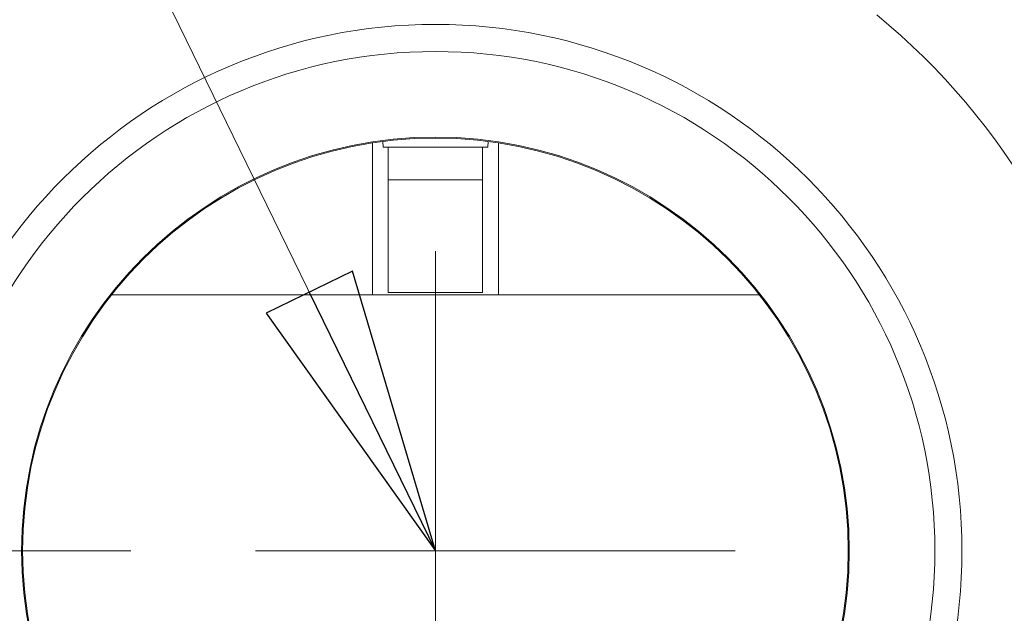
# Model space of a CAD drawing. Units: inches. Extents: x 0.1 to 10.9, y 0.1 to 8.4.
# Drawn here: x 5.4 to 5.6, y 2.1 to 2.2 of the extents above; entities that cross this region are included whole.
import ezdxf

# ---------------------------------------------------------------- set-up
doc = ezdxf.new("R2010")
doc.units = ezdxf.units.IN
doc.header["$MEASUREMENT"] = 0
doc.linetypes.add('CHAIN', pattern=[0.7087000000000001, 0.4724000000000001, -0.0591, 0.1181, -0.0591])
for name, color, linetype, lineweight in [('Center Mark (ANSI)', 7, 'Continuous', 5), ('Dimension (ANSI)', 7, 'Continuous', 5), ('Symbol (ANSI)', 7, 'Continuous', 5), ('Visible (ANSI)', 7, 'Continuous', 5), ('Visible Narrow (ANSI)', 7, 'Continuous', 5)]:
    doc.layers.add(name, color=color, linetype=linetype, lineweight=lineweight)
doc.styles.add('Note Text (ANSI)', font='tahoma.ttf')
doc.dimstyles.new('Default (ANSI)', dxfattribs={"dimtxt": 0.0449999980628491, "dimasz": 0.0599999986588955, "dimexe": 0.0625, "dimexo": 0.001, "dimgap": 0.031, "dimtad": 0, "dimtih": 1, "dimtoh": 1, "dimrnd": 1e-08, "dimzin": 4, "dimdsep": 46, "dimtxsty": 'Note Text (ANSI)', "dimblk": 'Filled-1', "dimcen": 0.09, "dimdle": 0.3939999999999999, "dimclrd": 256, "dimclre": 256, "dimclrt": 256, "dimadec": 0, "dimazin": 1, "dimtfac": 2.666666984558105, "dimtofl": 0, "dimtmove": 0, "dimatfit": 3, "dimldrblk": 'Filled-1', "dimfxl": 1, "dimtolj": 1, "dimtzin": 4, "dimlwd": -1, "dimlwe": -1, "dimarcsym": 0})
doc.dimstyles.new('Default (ANSI)$7', dxfattribs={"dimtxt": 0.0449999980628491, "dimasz": 0.0599999986588955, "dimexe": 0.0625, "dimexo": 0.001, "dimgap": 0.031, "dimtad": 0, "dimtih": 1, "dimtoh": 1, "dimrnd": 1e-08, "dimzin": 4, "dimdsep": 46, "dimtxsty": 'Note Text (ANSI)', "dimblk": 'Filled-1', "dimcen": 0.09, "dimdle": 0.3939999999999999, "dimclrd": 256, "dimclre": 256, "dimclrt": 256, "dimadec": 0, "dimazin": 1, "dimtfac": 2.666666984558105, "dimtofl": 0, "dimtmove": 0, "dimatfit": 3, "dimldrblk": 'Filled-1', "dimfxl": 1, "dimtolj": 1, "dimtzin": 4, "dimlwd": -1, "dimlwe": -1, "dimarcsym": 0})

# ---------------------------------------------------------------- blocks, each defined once
blk = doc.blocks.new('Filled-1')
at = {"color": 0}
for p, q in [((0, 0), (-0.9999999999999998, 0.1666666666666666)), ((-0.9999999999999998, 0.1666666666666666), (-0.9999999999999998, -0.1666666666666666)), ((-0.9999999999999998, 0), (0, 0)), ((-0.9999999999999998, -0.1666666666666666), (0, 0))]:
    blk.add_line(p, q, dxfattribs=at)
at = {"color": 0, "flags": 128}
blk.add_lwpolyline([(-0.9999999999999998, -0.1666666666666666), (0, 0), (-0.9999999999999998, 0.1666666666666666), (-0.9999999999999998, -0.1666666666666666)], dxfattribs=at)
at = {"color": 0}
blk.add_solid([(-0.9999999999999998, -0.1666666666666666), (0, 0), (-0.9999999999999998, 0.1666666666666666), (-0.9999999999999998, -0.1666666666666666)], dxfattribs=at)
blk = doc.blocks.new('*D21')
at = {"layer": 'Defpoints', "color": 0, "transparency": 16777216}
for p in [(4.693500634346528, 2.086010232170278), (5.437486893644509, 2.086010232170277), (5.030802808416837, 1.826135232170275)]:
    blk.add_point(p, dxfattribs=at)
at = {"layer": 'Dimension (ANSI)', "transparency": 16777216}
for p, q in [((4.693500634346528, 2.086010232170278), (4.693500634346528, 2.319999999999998)), ((4.693500634346528, 2.319999999999998), (4.753500633005423, 2.319999999999998)), ((5.436486893644508, 2.086010232170277), (4.631000634346528, 2.086010232170278)), ((4.693500634346528, 1.886135230829171), (4.693500634346528, 2.02601023351138)), ((5.029802808416835, 1.826135232170275), (4.631000634346528, 1.826135232170275))]:
    blk.add_line(p, q, dxfattribs=at)
at = {"layer": 'Dimension (ANSI)', "transparency": 16777216, "xscale": 0.0599999986588955, "yscale": 0.0599999986588955, "zscale": 0.0599999986588955}
for p, rotation in [((4.693500634346528, 2.086010232170278), 90), ((4.693500634346528, 1.826135232170275), 270)]:
    blk.add_blockref('Filled-1', p, dxfattribs=dict(at, rotation=rotation))
at = {"layer": 'Dimension (ANSI)', "transparency": 16777216, "insert": (4.8529375, 2.319999999999998), "char_height": 0.0449999980628491, "attachment_point": 5, "style": 'Note Text (ANSI)'}
blk.add_mtext('\\A1; 1.19\\P[30]', dxfattribs=at)
blk = doc.blocks.new('*D22')
at = {"layer": 'Defpoints', "color": 0, "transparency": 16777216}
for p in [(5.499986893644509, 2.086010232170277), (5.093302808416837, 1.826135232170275), (5.499986893644509, 1.672968749999999)]:
    blk.add_point(p, dxfattribs=at)
at = {"layer": 'Dimension (ANSI)', "transparency": 16777216}
for p, q in [((5.499986893644509, 2.085010232170275), (5.499986893644509, 1.610468749999999)), ((5.093302808416837, 1.825135232170275), (5.093302808416837, 1.610468749999999)), ((5.093302808416837, 1.672968749999999), (5.002646361608374, 1.672968749999999)), ((5.439986894985613, 1.672968749999999), (5.153302807075733, 1.672968749999999))]:
    blk.add_line(p, q, dxfattribs=at)
at = {"layer": 'Dimension (ANSI)', "transparency": 16777216, "xscale": 0.0599999986588955, "yscale": 0.0599999986588955, "zscale": 0.0599999986588955, "rotation": 180}
blk.add_blockref('Filled-1', (5.093302808416837, 1.672968749999999), dxfattribs=at)
at = {"layer": 'Dimension (ANSI)', "transparency": 16777216, "xscale": 0.0599999986588955, "yscale": 0.0599999986588955, "zscale": 0.0599999986588955}
blk.add_blockref('Filled-1', (5.499986893644509, 1.672968749999999), dxfattribs=at)
at = {"layer": 'Dimension (ANSI)', "transparency": 16777216, "insert": (4.902937499999998, 1.672968749999999), "char_height": 0.0449999980628491, "attachment_point": 5, "style": 'Note Text (ANSI)'}
blk.add_mtext('\\A1; 1.86\\P[47]', dxfattribs=at)

msp = doc.modelspace()

# ---------------------------------------------------------------- linework, layer by layer
at = {"layer": 'Center Mark (ANSI)', "linetype": 'CHAIN', "ltscale": 0.0693406611680985}
for p, q in [((5.499986893644509, 2.148510232170277), (5.499986893644509, 2.023510232170277)), ((5.562486893644509, 2.086010232170277), (5.437486893644509, 2.086010232170277))]:
    msp.add_line(p, q, dxfattribs=at)
at = {"layer": 'Visible (ANSI)'}
for p, q in [((5.486860776624754, 2.139412925116813), (5.486860776627037, 2.171094521601371)), ((5.489053243301776, 2.170192828465387), (5.488990195567008, 2.171395850908699)), ((5.510991802484311, 2.171394793054425), (5.510928810189508, 2.170192828465387)), ((5.513110776627037, 2.171094866220209), (5.513110776624754, 2.139412925116813)), ((5.489053243301776, 2.170192828465387), (5.49014202674564, 2.170192828465387)), ((5.49014202674564, 2.170192828465387), (5.49014202674564, 2.170186675116815)), ((5.490142026680707, 2.170186675116815), (5.490142026680707, 2.163405425116814)), ((5.509829526680705, 2.170186675116814), (5.490142026680707, 2.170186675116815)), ((5.509829526745641, 2.170186675116815), (5.509829526745643, 2.170192828465387)), ((5.509829526745643, 2.170192828465387), (5.510928810189508, 2.170192828465387)), ((5.509829526680705, 2.163405425116814), (5.509829526680705, 2.170186675116814)), ((5.490142026680707, 2.163405425116814), (5.490142026747827, 2.139846046382684)), ((5.509829526680705, 2.163405425116814), (5.490142026680707, 2.163405425116814)), ((5.509829526747827, 2.139846046382684), (5.509829526680705, 2.163405425116814)), ((5.509829526747827, 2.139846046382684), (5.490142026747827, 2.139846046382684)), ((5.486860776624754, 2.139412925116813), (5.513110776624754, 2.139412925116813))]:
    msp.add_line(p, q, dxfattribs=at)
for centre, radius in [((5.499986893644509, 2.086010232170264), 0.18615625), ((5.499986893644509, 2.086010232170218), 0.1097944982931287), ((5.499986893644509, 2.08601023217027), 0.104139858769861), ((5.499986893644509, 2.086010232170274), 0.086296875), ((5.499986893644509, 2.086010232170306), 0.0860908314278087)]:
    msp.add_circle(centre, radius, dxfattribs=at)
msp.add_arc((5.499986893644547, 2.086010232170243), 0.1448124999999569, 9.483227077303843, 50.51677292269656, dxfattribs=at)
at = {"layer": 'Visible Narrow (ANSI)'}
for p, q in [((5.432460723591693, 2.139412925116811), (5.486860776624754, 2.139412925116813)), ((5.513110776624754, 2.139412925116813), (5.567513063697323, 2.139412925116811))]:
    msp.add_line(p, q, dxfattribs=at)
msp.add_circle((5.499986893644509, 2.086010232170262), 0.17959375, dxfattribs=at)
for points, knots in [([(5.137154981809326, 2.161324130159159), (5.142262594972512, 2.164321179282417), (5.147369266833035, 2.167318599485573), (5.152476230664547, 2.170316361060077), (5.159474788965363, 2.174424478885716), (5.166473895765363, 2.178533237722009), (5.173473283427949, 2.182641212977946), (5.175527048575252, 2.183846577906045), (5.177580837886454, 2.185051875377974), (5.179634572437596, 2.186257078065267), (5.184581616799031, 2.189160175330317), (5.189529217545842, 2.192063161643504), (5.194476047770203, 2.194965479127831), (5.201478337208168, 2.19907373959856), (5.208479085614379, 2.203180659657923), (5.215487322395961, 2.207284420136865), (5.217699978371896, 2.20858006844764), (5.219913380236438, 2.209875401830988), (5.222125769945865, 2.211170236294615), (5.223418190417222, 2.211926644878818), (5.224710884633811, 2.212683005618187), (5.226003395234048, 2.213439417020571), (5.228253686458092, 2.214756346986352), (5.230503420408858, 2.216073430192004), (5.232752947101053, 2.217391970810814), (5.234003664713303, 2.218125068124186), (5.235253512811612, 2.218857612730699), (5.236504173112148, 2.21959081703991), (5.238250184178046, 2.220614422600028), (5.239997806414097, 2.221639311117278), (5.241740547096762, 2.222669454689246), (5.242284291231511, 2.222990864828332), (5.242827556083598, 2.223312786867108), (5.243370947614161, 2.223635329169147), (5.244561519738362, 2.224342020113128), (5.245749138359505, 2.225049085174735), (5.246938458333811, 2.22575645127844), (5.249277933470792, 2.227147889619768), (5.251623975417913, 2.228540490533402), (5.253965851740999, 2.22993046899949), (5.255101276911719, 2.230604380137153), (5.256238500818867, 2.231279322831478), (5.257374136161141, 2.231953501302076), (5.259122768878493, 2.232991590279354), (5.26086775396455, 2.234027859845905), (5.262620856233861, 2.23505517038274), (5.263271317384845, 2.235436337874165), (5.263922874193426, 2.235816272582014), (5.26457451033719, 2.236194485529773), (5.265701815030822, 2.236848778934587), (5.266832276103697, 2.237499739435211), (5.267963548876619, 2.238146512592451), (5.270393266646483, 2.239535634889767), (5.272826818711822, 2.240905422234523), (5.275274307052923, 2.242251782417008), (5.276482973088369, 2.242916668045562), (5.277692584406634, 2.243574471450942), (5.278906704395001, 2.244225988973806), (5.280769527963249, 2.245225611917458), (5.28264289359159, 2.246210461744872), (5.284518529264785, 2.24718344684914), (5.285048426440417, 2.247458330754394), (5.285578509321909, 2.247732265092936), (5.286109131199391, 2.24800536949318), (5.287458526123391, 2.248699886072784), (5.288809132326552, 2.249387989501395), (5.29016310520442, 2.250069892010063), (5.293940214724901, 2.251972160880911), (5.297743518438208, 2.253826167099151), (5.301569733787568, 2.255628065844855), (5.303757307293667, 2.256658270785475), (5.305952370212125, 2.25767144441274), (5.308154279631702, 2.258667215948916), (5.309810164380412, 2.25941605824247), (5.311470544907589, 2.260155404338922), (5.313135224496931, 2.260885099864331), (5.317014738013702, 2.262585645526134), (5.320917599653483, 2.264233780810253), (5.324843454775973, 2.265829061402495), (5.332691806707559, 2.269018257928318), (5.340632041340422, 2.271996268558444), (5.348668045298809, 2.274761088438831), (5.350374144703321, 2.275348078885318), (5.352084561553837, 2.275925456933779), (5.353799354237716, 2.276493193904383), (5.360152248449724, 2.278596522748968), (5.366564576872162, 2.280567778599655), (5.373035570046633, 2.282404372485544), (5.374492046086375, 2.282817748750578), (5.375951493290298, 2.283224304265233), (5.377414151461552, 2.283624010757959), (5.380076190121815, 2.28435147679022), (5.382747676806931, 2.28505601687001), (5.38543096832079, 2.2857377400167), (5.389589026810806, 2.286794145816548), (5.393775433000204, 2.287795778753308), (5.397968947479487, 2.288737857169456), (5.399162364758571, 2.289005959894664), (5.400356357532124, 2.289269237133666), (5.401551009344129, 2.289527718318558), (5.408740512394032, 2.291083277225727), (5.415949846997933, 2.292464914486811), (5.423179174443592, 2.293676155323815), (5.431600743116358, 2.295087150740021), (5.440049448573535, 2.296266894970343), (5.448524712319613, 2.297214840754334), (5.449170611910465, 2.297287083673537), (5.449816665665588, 2.297357980806788), (5.450462872314957, 2.297427530402686), (5.458297435828606, 2.298270744762898), (5.46615084930894, 2.29891580164829), (5.474028120895567, 2.299360828249308), (5.47829254614023, 2.299601747030775), (5.482563964607261, 2.29978403073929), (5.486846149669028, 2.299906805390023), (5.491127415975438, 2.300029553699094), (5.495419446330417, 2.300092818696156), (5.499712612671493, 2.300095390139471), (5.499801825103999, 2.300095443574325), (5.499891038026362, 2.300095470798495), (5.499980251315423, 2.300095471822918), (5.504183985830037, 2.300095520093818), (5.50838670274188, 2.300037392063973), (5.51257554739644, 2.299922358360614), (5.516853816186574, 2.299804868899085), (5.521117616123328, 2.299628018165609), (5.525371809418301, 2.299392955210175), (5.533409072331402, 2.298948860961759), (5.54141205349236, 2.298297038300999), (5.549386087201945, 2.297440984711435), (5.549850336371197, 2.297391145171968), (5.550314475575661, 2.297340613323147), (5.550778504255578, 2.297289390116451), (5.559208720764405, 2.296358795217035), (5.567602436420822, 2.295199924823673), (5.575958548874934, 2.293815374673146), (5.583318542421914, 2.292595874549215), (5.590649369718252, 2.291201306294297), (5.597951947649423, 2.289629001675775), (5.598946774283713, 2.289414807383503), (5.599941066841465, 2.289197308907251), (5.600934839983206, 2.28897649724981), (5.60923703460208, 2.287131789159809), (5.617502974379696, 2.285055886448493), (5.625725661405148, 2.282746777126309), (5.629841373770732, 2.281590995596332), (5.633946252570456, 2.280376779917689), (5.638046563249905, 2.279101898805715), (5.640593667678972, 2.278309945322016), (5.643139007859787, 2.277494581644195), (5.645677404923477, 2.276657380310976), (5.647227679600012, 2.27614607652615), (5.648775088979197, 2.275626707305113), (5.650318494515848, 2.275099627330035), (5.658470570796237, 2.272315656390009), (5.666511005321097, 2.269316701804898), (5.67444289280274, 2.266108007741105), (5.680281303324552, 2.263746189923252), (5.686060892022124, 2.261270699386511), (5.691780693012633, 2.258684756187749), (5.693834749259917, 2.257756109755583), (5.695881895733587, 2.256812778226673), (5.69792178862532, 2.255854986266607), (5.701775211541448, 2.254045686620162), (5.705602749988773, 2.252184777322145), (5.709398726612242, 2.250277011495275), (5.710911809185405, 2.249516572874956), (5.712419876479317, 2.24874869109835), (5.713926455858431, 2.24797314954218), (5.714307952677803, 2.247776766503178), (5.714689203838865, 2.24757995922578), (5.715070346172182, 2.24738268697365), (5.716955156589536, 2.246407143814648), (5.718837358621146, 2.245420262582889), (5.720707368759595, 2.244419148953837), (5.722070782995754, 2.243689242443815), (5.723427681367401, 2.242951758481898), (5.724783220870407, 2.242205701431961), (5.727096844834065, 2.240932337236249), (5.729395327126, 2.239638809705634), (5.731690931169552, 2.238328640893548), (5.732958074741556, 2.237605444751279), (5.734224370965727, 2.236877179701633), (5.73548604343369, 2.236144946842451), (5.736008649059217, 2.235841643868723), (5.736531025531419, 2.235537243946204), (5.737052575497844, 2.23523199702351), (5.738810342775951, 2.234203230678978), (5.74055853727254, 2.233164835083805), (5.742311096715907, 2.232124441711973), (5.743568242995847, 2.23137814653664), (5.744827706511141, 2.23063082822357), (5.746084591884804, 2.22988498159091), (5.748312415200927, 2.228562972000128), (5.750544677488762, 2.22723814936274), (5.752769961969792, 2.22591433490311), (5.754069633767217, 2.225141164401602), (5.755366920672097, 2.224368338307038), (5.75666808088661, 2.223596173830896), (5.75710454324266, 2.223337158282499), (5.757541003542763, 2.223078527158834), (5.757977792733378, 2.22282022924426), (5.759724061154664, 2.221787562911865), (5.761475543295728, 2.220760218541026), (5.763225312514387, 2.219734244682936), (5.764576594189299, 2.218941923239293), (5.76592687235799, 2.218150420974251), (5.767278360580156, 2.217358269235048), (5.769434980554422, 2.216094203270285), (5.771591810193483, 2.214831413866118), (5.77374926336387, 2.21356879662387), (5.77513243419383, 2.212759316555958), (5.776515861010973, 2.21194990736047), (5.777898954075476, 2.211140448404459), (5.780028701964286, 2.209894007693498), (5.782159436146987, 2.20864709291147), (5.78428950006895, 2.207399853385698), (5.791313663543963, 2.203286918449251), (5.798330531786468, 2.199170451769806), (5.805349103858253, 2.195052617725189), (5.810354689922741, 2.192115813415309), (5.815361144327638, 2.189178313809442), (5.820366917062115, 2.186240764331273), (5.82237804171074, 2.185060571287069), (5.824389222069667, 2.18388028613844), (5.826400380688227, 2.182699934387005), (5.833415934974071, 2.178582495955161), (5.840431224506615, 2.174464246994538), (5.847445971601295, 2.170346636452003), (5.852571962162377, 2.167337713608409), (5.857697663169827, 2.164329131716659), (5.862824298992516, 2.161320924931739)], [0, 0, 0, 0, 0.0225428525470197, 0.0225428525470197, 0.0225428525470197, 0.0534354676157728, 0.0534354676157728, 0.0534354676157728, 0.0624999999999999, 0.0624999999999999, 0.0624999999999999, 0.0843346834528692, 0.0843346834528692, 0.0843346834528692, 0.1152419041151915, 0.1152419041151915, 0.1152419041151915, 0.1249999999999998, 0.1249999999999998, 0.1249999999999998, 0.1307004255756854, 0.1307004255756854, 0.1307004255756854, 0.140625, 0.140625, 0.140625, 0.1461429785461649, 0.1461429785461649, 0.1461429785461649, 0.1538464705326542, 0.1538464705326542, 0.1538464705326542, 0.15625, 0.15625, 0.15625, 0.161516138727953, 0.161516138727953, 0.161516138727953, 0.171875, 0.171875, 0.171875, 0.1768973454212063, 0.1768973454212063, 0.1768973454212063, 0.1846306707189153, 0.1846306707189153, 0.1846306707189153, 0.1875000000000001, 0.1875000000000001, 0.1875000000000001, 0.1924638258974671, 0.1924638258974671, 0.1924638258974671, 0.2031250000000002, 0.2031250000000002, 0.2031250000000002, 0.2083899072190951, 0.2083899072190951, 0.2083899072190951, 0.2164678512001686, 0.2164678512001686, 0.2164678512001686, 0.2187500000000002, 0.2187500000000002, 0.2187500000000002, 0.2245536054241087, 0.2245536054241087, 0.2245536054241087, 0.2407436293594761, 0.2407436293594761, 0.2407436293594761, 0.2500000000000002, 0.2500000000000002, 0.2500000000000002, 0.2569609961407877, 0.2569609961407877, 0.2569609961407877, 0.2731835045389527, 0.2731835045389527, 0.2731835045389527, 0.3056146440357969, 0.3056146440357969, 0.3056146440357969, 0.3125000000000002, 0.3125000000000002, 0.3125000000000002, 0.3380085868185608, 0.3380085868185608, 0.3380085868185608, 0.3437500000000001, 0.3437500000000001, 0.3437500000000001, 0.3541993750856394, 0.3541993750856394, 0.3541993750856394, 0.3703918433902588, 0.3703918433902588, 0.3703918433902588, 0.375, 0.375, 0.375, 0.4027322276392147, 0.4027322276392147, 0.4027322276392147, 0.435037979629009, 0.435037979629009, 0.435037979629009, 0.4375, 0.4375, 0.4375, 0.4673493600882207, 0.4673493600882207, 0.4673493600882207, 0.4835085547151275, 0.4835085547151275, 0.4835085547151275, 0.4996642823394741, 0.4996642823394741, 0.4996642823394741, 0.4999999999999998, 0.4999999999999998, 0.4999999999999998, 0.5158190324733157, 0.5158190324733157, 0.5158190324733157, 0.5319757722194606, 0.5319757722194606, 0.5319757722194606, 0.5624999999999993, 0.5624999999999993, 0.5624999999999993, 0.5642771240886754, 0.5642771240886754, 0.5642771240886754, 0.5965629320118975, 0.5965629320118975, 0.5965629320118975, 0.6249999999999992, 0.6249999999999992, 0.6249999999999992, 0.628873967919586, 0.628873967919586, 0.628873967919586, 0.6612379293357599, 0.6612379293357599, 0.6612379293357599, 0.6774371055645882, 0.6774371055645882, 0.6774371055645882, 0.6874999999999992, 0.6874999999999992, 0.6874999999999992, 0.6936457092899284, 0.6936457092899284, 0.6936457092899284, 0.7261065821706625, 0.7261065821706625, 0.7261065821706625, 0.7499999999999987, 0.7499999999999987, 0.7499999999999987, 0.7585804426137801, 0.7585804426137801, 0.7585804426137801, 0.7747891731468834, 0.7747891731468834, 0.7747891731468834, 0.7812499999999987, 0.7812499999999987, 0.7812499999999987, 0.7828860139592618, 0.7828860139592618, 0.7828860139592618, 0.7909763673097904, 0.7909763673097904, 0.7909763673097904, 0.7968749999999986, 0.7968749999999986, 0.7968749999999986, 0.8069427390180258, 0.8069427390180258, 0.8069427390180258, 0.8124999999999984, 0.8124999999999984, 0.8124999999999984, 0.8148019095093664, 0.8148019095093664, 0.8148019095093664, 0.8225599796334272, 0.8225599796334272, 0.8225599796334272, 0.8281249999999984, 0.8281249999999984, 0.8281249999999984, 0.8379889719955134, 0.8379889719955134, 0.8379889719955134, 0.8437499999999984, 0.8437499999999984, 0.8437499999999984, 0.8456824844304804, 0.8456824844304804, 0.8456824844304804, 0.8534084918685545, 0.8534084918685545, 0.8534084918685545, 0.8593749999999984, 0.8593749999999984, 0.8593749999999984, 0.8688959787269022, 0.8688959787269022, 0.8688959787269022, 0.8749999999999984, 0.8749999999999984, 0.8749999999999984, 0.8843992419984278, 0.8843992419984278, 0.8843992419984278, 0.9153944678492999, 0.9153944678492999, 0.9153944678492999, 0.9374999999999992, 0.9374999999999992, 0.9374999999999992, 0.9463811424204212, 0.9463811424204212, 0.9463811424204212, 0.9773613625759852, 0.9773613625759852, 0.9773613625759852, 1, 1, 1, 1]), ([(5.853525064884187, 2.141635528308055), (5.847839573734706, 2.144970791829031), (5.842154300093501, 2.148306397048879), (5.836469343519965, 2.151642540733218), (5.829453271603893, 2.155759832344668), (5.822437682620824, 2.1598779441019), (5.815421974083736, 2.16399588512835), (5.8084062980877, 2.168113807054508), (5.801390502536232, 2.172231558253744), (5.794374234577497, 2.17634851362995), (5.787358038060671, 2.180465427085986), (5.780341369182833, 2.184581544741034), (5.773323654535012, 2.188695852168105), (5.772239366439887, 2.189331542672309), (5.771155053378508, 2.18996718996159), (5.770070706911127, 2.190602778495446), (5.76764605186335, 2.192023987484713), (5.765221207794047, 2.193444878898295), (5.762796090764262, 2.194865295063733), (5.759286473977137, 2.196920913971065), (5.755776285475013, 2.198975537512247), (5.752266765338952, 2.201031468779053), (5.751243832565848, 2.201630718645284), (5.750220956576222, 2.202230079612844), (5.749198247874501, 2.202829757087403), (5.748466606589201, 2.203258763702399), (5.747735042525352, 2.203687930187459), (5.747003596894601, 2.204117331544823), (5.745249772576458, 2.205146928976438), (5.743496629138892, 2.20617787674061), (5.741744351933758, 2.207210497383981), (5.73823992819758, 2.209275661664206), (5.734738969348056, 2.211347517137181), (5.731238461291193, 2.213420273618918), (5.730279051343629, 2.213988369208232), (5.729319675249668, 2.214556532469924), (5.728360191130432, 2.215124495739764), (5.7275693107476, 2.215592654617311), (5.726778358474009, 2.216060673135331), (5.72598725917546, 2.216528398119776), (5.724236332072687, 2.217563606156758), (5.722484684657597, 2.21859737609184), (5.720730362951009, 2.219625927298759), (5.717221003990369, 2.221683449234967), (5.713700941351429, 2.223720082915249), (5.71016026016983, 2.225716234984246), (5.709252403657472, 2.226228062952519), (5.708343191762272, 2.226737229875404), (5.70743250200108, 2.227243487345635), (5.70656672509944, 2.227724777509076), (5.705699604055035, 2.228203421834809), (5.704831028831847, 2.228679214565786), (5.703048315730236, 2.229655758580074), (5.701259477004656, 2.230620290162732), (5.69946475928469, 2.231573304126595), (5.695873803921911, 2.233480139149315), (5.69225931426365, 2.235340863293246), (5.688619239616334, 2.237151325107562), (5.687757262320629, 2.237580046254759), (5.68689385020992, 2.238005948989476), (5.686028991014811, 2.238429019605568), (5.679581686824072, 2.24158290288685), (5.673055703891496, 2.244576729455544), (5.666443181482379, 2.247405236312983), (5.658935904676207, 2.250616474417469), (5.651317102396864, 2.253614649203961), (5.643588030067942, 2.25639568526933), (5.642852474398002, 2.2566603492237), (5.642115919533718, 2.256923045912218), (5.641378505634365, 2.257183731747613), (5.638240076323382, 2.258293209162505), (5.635087196952829, 2.259365804187364), (5.631930621644926, 2.260398177611623), (5.628030198824465, 2.261673830010329), (5.624124127300968, 2.262888074985561), (5.620207888308389, 2.264043406041272), (5.612373517855306, 2.266354626450324), (5.604498470141471, 2.268430147431734), (5.59658160180649, 2.270273484786968), (5.596033812014416, 2.270401030344606), (5.59548582194805, 2.27052746383449), (5.594937630066273, 2.270652787414153), (5.58756504971307, 2.272338252288649), (5.580158315501051, 2.273822968850514), (5.572718099669634, 2.275111675775574), (5.564724749674917, 2.276496190113062), (5.556692754301151, 2.277654466021889), (5.548622022092142, 2.278584988972061), (5.548272434768481, 2.278625294983875), (5.547922774774061, 2.278665173699776), (5.547573042282206, 2.278704624695619), (5.539846865947923, 2.279576163250229), (5.532087777642973, 2.280238837763068), (5.524292517350331, 2.280688649694668), (5.520219152277723, 2.280923696138617), (5.516135908398815, 2.281100603701619), (5.512038741389193, 2.281218146422048), (5.507943814863549, 2.281335624865731), (5.503834974978671, 2.281393803685519), (5.499724367914978, 2.281391236122193), (5.499581055045183, 2.281391146606251), (5.499437740032508, 2.281390983243962), (5.499294423234402, 2.28139074607807), (5.495327159573271, 2.281384180904633), (5.491361987784626, 2.281321079964294), (5.487406426815582, 2.281202608590943), (5.483305569237852, 2.281079785498854), (5.479215037565381, 2.280897449696094), (5.475131716767106, 2.280656537994829), (5.467032761366795, 2.280178708007828), (5.458962166221661, 2.279470519492159), (5.450915934742449, 2.278534473074437), (5.450847208927847, 2.27852647795862), (5.450778485178768, 2.278518466240722), (5.450709763495829, 2.278510437922752), (5.442596964684606, 2.27756267113784), (5.434512961369667, 2.27638356802347), (5.426456156550382, 2.274972309785015), (5.418676731044135, 2.27360963828156), (5.410922663413638, 2.272030521596036), (5.403196568279891, 2.27022771042278), (5.402921603516695, 2.270163549997785), (5.402646679254129, 2.270099105925023), (5.402371795330974, 2.270034377913189), (5.398372176414548, 2.269092571722464), (5.394381099745934, 2.268090662245266), (5.390418461919815, 2.267033998724246), (5.386831042303102, 2.266077389614377), (5.383266929654825, 2.265075903016227), (5.379722398649334, 2.264029765951498), (5.379351941356971, 2.263920428748962), (5.378981711853889, 2.263810605462586), (5.378611706375806, 2.263700296387123), (5.37126225733571, 2.261509218209091), (5.364001183957816, 2.259126513359916), (5.356827693786618, 2.25655422490198), (5.356367720882661, 2.256389286641306), (5.355908108453117, 2.256223568191595), (5.355448856951785, 2.256057070179934), (5.347827288773115, 2.253293930715352), (5.340305127345543, 2.250316083368513), (5.332880735997566, 2.247125786659865), (5.329168627020294, 2.245530675559539), (5.325480959097506, 2.243882455515664), (5.321817569347443, 2.242181722647774), (5.318785369159535, 2.240774020253694), (5.315769801753911, 2.239330341767584), (5.312770324354027, 2.23785188632128), (5.312145921753214, 2.23754411556565), (5.311522212805428, 2.237234843413975), (5.310899192821596, 2.236924079430845), (5.307283306163446, 2.235120465791493), (5.303690624081761, 2.233266601284509), (5.300119441555334, 2.231366158113224), (5.298333852803905, 2.230415937864251), (5.296553639428869, 2.229454072942568), (5.29477907199433, 2.228479977804654), (5.293707931444203, 2.227892007586341), (5.29263884798544, 2.227299581395594), (5.291571610294325, 2.226703158243675), (5.290870753530556, 2.226311486169522), (5.290170686172943, 2.225918104055056), (5.289471347520668, 2.225523143499918), (5.285942818300608, 2.223530360954522), (5.282432839076927, 2.221497395552062), (5.278932474417998, 2.219443621853323), (5.277182285821877, 2.218416731327107), (5.275434501032191, 2.217384638696536), (5.273687265569347, 2.216351364580733), (5.272723087539646, 2.215781172284215), (5.271759076798918, 2.215210620203553), (5.270795125471757, 2.21463994277972), (5.270012245852601, 2.214176463232937), (5.269229403461183, 2.213712902157852), (5.268446540654028, 2.21324938451874), (5.264952956660281, 2.211180902289139), (5.261458966079849, 2.209113285056318), (5.257961693912506, 2.207052765748768), (5.256213063175009, 2.206022509244848), (5.254463612039704, 2.204994027216546), (5.252713584251123, 2.20396679594974), (5.251838509259457, 2.203453144453399), (5.250963290085285, 2.202939805690923), (5.250087981472876, 2.202426659280068), (5.249212799561563, 2.201913587147255), (5.248337521162619, 2.201400721120499), (5.247462201180526, 2.2008879409176), (5.243960665773715, 2.198836670441553), (5.240458464936208, 2.196786773345491), (5.236956821894011, 2.194735830697648), (5.234421179898881, 2.19325068322693), (5.231885830369244, 2.191764987509495), (5.229350685165198, 2.190278946395218), (5.228384861568683, 2.18971280384399), (5.227419063684449, 2.189146615779705), (5.226453285507811, 2.188580395130593), (5.21945167721283, 2.184475461627725), (5.212451104688375, 2.180368815523249), (5.205450996335471, 2.176261347401934), (5.198450898016285, 2.172153885168126), (5.191451263888946, 2.16804560091998), (5.184451731193534, 2.163937144898081), (5.177452202034507, 2.159828690951905), (5.170452774304723, 2.155720065232527), (5.163452866316212, 2.151612260090741), (5.157781002233289, 2.148283800276467), (5.152108822837596, 2.144955879211313), (5.146436441973698, 2.14162830797285)], [0, 0, 0, 0, 0.0255461836969181, 0.0255461836969181, 0.0255461836969181, 0.0570739288398068, 0.0570739288398068, 0.0570739288398068, 0.088601527747174, 0.088601527747174, 0.088601527747174, 0.1201288056303496, 0.1201288056303496, 0.1201288056303496, 0.1250000000000001, 0.1250000000000001, 0.1250000000000001, 0.1358922437360681, 0.1358922437360681, 0.1358922437360681, 0.1516554423759921, 0.1516554423759921, 0.1516554423759921, 0.1562500000000001, 0.1562500000000001, 0.1562500000000001, 0.1595369262183369, 0.1595369262183369, 0.1595369262183369, 0.1674181560614042, 0.1674181560614042, 0.1674181560614042, 0.183180028013737, 0.183180028013737, 0.183180028013737, 0.1875, 0.1875, 0.1875, 0.1910608521598616, 0.1910608521598616, 0.1910608521598616, 0.1989420278442658, 0.1989420278442658, 0.1989420278442658, 0.2147075937633213, 0.2147075937633213, 0.2147075937633213, 0.21875, 0.21875, 0.21875, 0.2225930452343828, 0.2225930452343828, 0.2225930452343828, 0.230480729463135, 0.230480729463135, 0.230480729463135, 0.2462627778967316, 0.2462627778967316, 0.2462627778967316, 0.25, 0.25, 0.25, 0.2778600353264331, 0.2778600353264331, 0.2778600353264331, 0.3094898709753575, 0.3094898709753575, 0.3094898709753575, 0.3125, 0.3125, 0.3125, 0.3253110918021234, 0.3253110918021234, 0.3253110918021234, 0.3411411195840965, 0.3411411195840965, 0.3411411195840965, 0.3728088247883803, 0.3728088247883803, 0.3728088247883803, 0.375, 0.375, 0.375, 0.4044689065136878, 0.4044689065136878, 0.4044689065136878, 0.4361286444920902, 0.4361286444920902, 0.4361286444920902, 0.4375000000000002, 0.4375000000000002, 0.4375000000000002, 0.4677955393560998, 0.4677955393560998, 0.4677955393560998, 0.4836262861478838, 0.4836262861478838, 0.4836262861478838, 0.499448376095925, 0.499448376095925, 0.499448376095925, 0.5000000000000002, 0.5000000000000002, 0.5000000000000002, 0.5152699299605275, 0.5152699299605275, 0.5152699299605275, 0.531100758629365, 0.531100758629365, 0.531100758629365, 0.5625000000000006, 0.5625000000000006, 0.5625000000000006, 0.5627681924385028, 0.5627681924385028, 0.5627681924385028, 0.5944291064797707, 0.5944291064797707, 0.5944291064797707, 0.6250000000000006, 0.6250000000000006, 0.6250000000000006, 0.626087990550463, 0.626087990550463, 0.626087990550463, 0.6419184819687698, 0.6419184819687698, 0.6419184819687698, 0.6562500000000006, 0.6562500000000006, 0.6562500000000006, 0.6577478611717754, 0.6577478611717754, 0.6577478611717754, 0.6875000000000006, 0.6875000000000006, 0.6875000000000006, 0.6894077432838305, 0.6894077432838305, 0.6894077432838305, 0.7210679457283709, 0.7210679457283709, 0.7210679457283709, 0.7368976772455058, 0.7368976772455058, 0.7368976772455058, 0.7500000000000006, 0.7500000000000006, 0.7500000000000006, 0.7527275166016958, 0.7527275166016958, 0.7527275166016958, 0.768557491796542, 0.768557491796542, 0.768557491796542, 0.7764724682599887, 0.7764724682599887, 0.7764724682599887, 0.7812500000000006, 0.7812500000000006, 0.7812500000000006, 0.7843874130261538, 0.7843874130261538, 0.7843874130261538, 0.8002173024540393, 0.8002173024540393, 0.8002173024540393, 0.8081322755080094, 0.8081322755080094, 0.8081322755080094, 0.8125000000000003, 0.8125000000000003, 0.8125000000000003, 0.8160472771192196, 0.8160472771192196, 0.8160472771192196, 0.8318772673190661, 0.8318772673190661, 0.8318772673190661, 0.8397922382201578, 0.8397922382201578, 0.8397922382201578, 0.8437500000000003, 0.8437500000000003, 0.8437500000000003, 0.8477071888930588, 0.8477071888930588, 0.8477071888930588, 0.8635370994445318, 0.8635370994445318, 0.8635370994445318, 0.8750000000000006, 0.8750000000000006, 0.8750000000000006, 0.8793670634026391, 0.8793670634026391, 0.8793670634026391, 0.911026991204087, 0.911026991204087, 0.911026991204087, 0.9426868736252528, 0.9426868736252528, 0.9426868736252528, 0.9743467400508411, 0.9743467400508411, 0.9743467400508411, 1, 1, 1, 1])]:
    msp.add_open_spline(points, degree=3, knots=knots, dxfattribs=at)

# ---------------------------------------------------------------- dimensions: what is measured, and where the dimension line sits
at = {"layer": 'Dimension (ANSI)'}
for base, p1, p2, angle, text, override, picture, middle in [((4.693500634346528, 2.086010232170278), (5.030802808416837, 1.826135232170275), (5.437486893644509, 2.086010232170277), 90, ' <>\\X[30]', {"dimgap": 0.031, "dimdec": 2, "dimlfac": 4.571428571428571, "dimpost": '\\X', "dimtol": 0, "dimlim": 0, "dimtp": 0, "dimtm": 0, "dimtdec": 2, "dimatfit": 2}, '*D21', (4.8529375, 2.319999999999998)), ((5.499986893644509, 1.672968749999999), (5.093302808416837, 1.826135232170275), (5.499986893644509, 2.086010232170277), 180, ' <>\\X[47]', {"dimgap": 0.031, "dimtih": 0, "dimtoh": 0, "dimdec": 2, "dimlfac": 4.571428571428571, "dimpost": '\\X', "dimtol": 0, "dimlim": 0, "dimtp": 0, "dimtm": 0, "dimtdec": 2, "dimatfit": 2}, '*D22', (4.902937499999998, 1.672968749999999))]:
    dim = msp.add_linear_dim(base=base, p1=p1, p2=p2, angle=angle, text=text, dimstyle='Default (ANSI)', override=override, dxfattribs=at)
    dim.commit()
    dim.dimension.update_dxf_attribs({"geometry": picture, "text_midpoint": middle, "dimtype": 160})

# ---------------------------------------------------------------- leaders
at = {"layer": 'Symbol (ANSI)', "annotation_type": 0, "has_hookline": 1, "hookline_direction": 1, "text_width": 0.7355339004972103}
msp.add_leader([(5.499986894813531, 2.086010232170218), (5.185499196622033, 2.730756232414063), (5.125499197963137, 2.730756232414063)], dimstyle='Default (ANSI)$7', override={"dimtad": 0}, dxfattribs=at)

doc.saveas('drawing.dxf')
